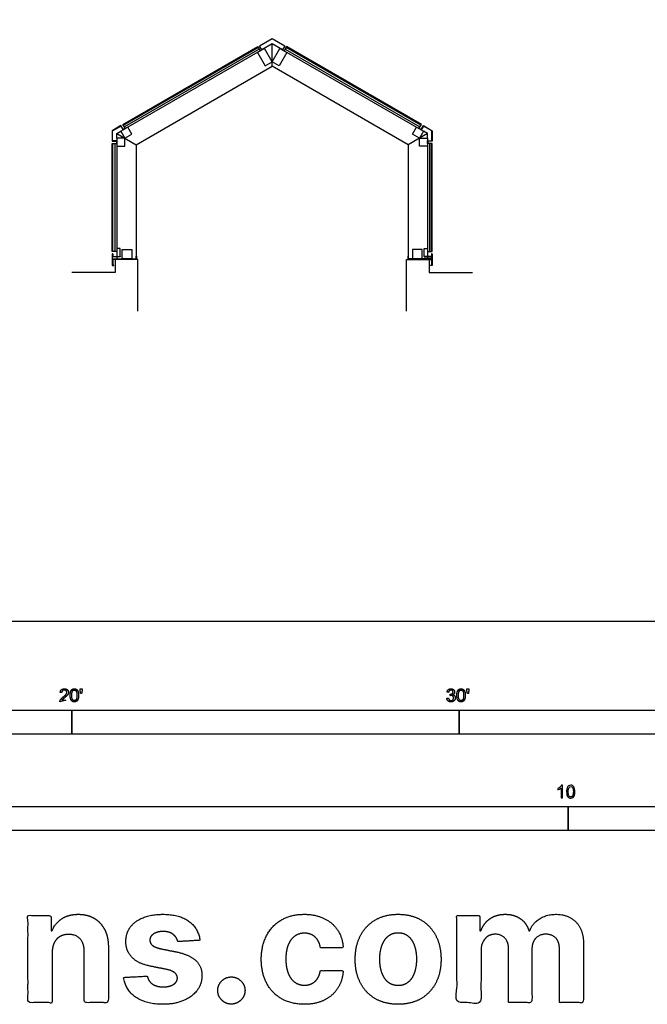
# Model space of a CAD drawing. Units: feet. Extents: x 0 to 141, y -10 to 80.
# Drawn here: x 19 to 35, y -10 to 16 of the extents above; entities that cross this region are included whole.
import ezdxf

# ---------------------------------------------------------------- set-up
doc = ezdxf.new("R2010")
doc.units = ezdxf.units.FT
doc.header["$MEASUREMENT"] = 0
for name, color, linetype, true_color in [('2D$AG-BUILDINGS', 7, 'Continuous', 0x66ccff), ('2D$AG-DIAGRAM', 7, 'Continuous', 0xfecc66), ('2D$N-SYMB', 7, 'Continuous', 0x800040), ('2D$X-DIMENSIONS.COM', 7, 'Continuous', 0x800080), ('2D$X-VPRT', 7, 'Continuous', 0xfb02ff)]:
    doc.layers.add(name, color=color, linetype=linetype, true_color=true_color)

msp = doc.modelspace()

# ---------------------------------------------------------------- linework, layer by layer
at = {"layer": '2D$AG-BUILDINGS'}
for points in [[(25.172, 14.897), (24.905, 14.743), (24.842, 14.851), (25.172, 15.042), (25.502, 14.851), (25.44, 14.743)], [(21.386, 12.711), (21.323, 12.819), (24.8, 14.827), (24.862, 14.718)], [(21.334, 12.8), (24.811, 14.808), (24.835, 14.765), (21.359, 12.757)], [(24.793, 14.679), (24.992, 14.335), (25.172, 14.439), (24.974, 14.783)], [(25.551, 14.679), (25.353, 14.335), (25.173, 14.439), (25.371, 14.783)], [(28.959, 12.711), (29.022, 12.819), (25.545, 14.827), (25.483, 14.718)], [(29.011, 12.8), (25.534, 14.808), (25.509, 14.765), (28.986, 12.757)], [(21.051, 12.65), (21.268, 12.776), (21.326, 12.676), (21.386, 12.711), (21.381, 12.72), (21.329, 12.69), (21.272, 12.79), (21.041, 12.656), (21.041, 12.389), (21.05, 12.389), (21.156, 12.389), (21.156, 12.33), (21.166, 12.33), (21.166, 12.399), (21.05, 12.399)], [(21.27, 12.644), (21.374, 12.464), (21.554, 12.568), (21.45, 12.748)], [(29.075, 12.644), (28.971, 12.464), (28.79, 12.568), (28.895, 12.748)], [(29.294, 12.65), (29.077, 12.776), (29.019, 12.676), (28.959, 12.711), (28.964, 12.72), (29.015, 12.69), (29.073, 12.79), (29.304, 12.656), (29.304, 12.389), (29.294, 12.389), (29.189, 12.389), (29.189, 12.33), (29.179, 12.33), (29.179, 12.399), (29.294, 12.399)], [(21.166, 12.255), (21.374, 12.255), (21.374, 12.464), (21.166, 12.464)], [(29.179, 12.255), (28.971, 12.255), (28.971, 12.464), (29.179, 12.464)], [(21.166, 9.541), (21.041, 9.541), (21.041, 12.33), (21.166, 12.33)], [(21.063, 9.541), (21.063, 12.33), (21.112, 12.33), (21.112, 9.541)], [(29.179, 9.541), (29.304, 9.541), (29.304, 12.33), (29.179, 12.33)], [(29.282, 9.541), (29.282, 12.33), (29.233, 12.33), (29.233, 9.541)], [(21.05, 9.482), (21.041, 9.482), (21.041, 9.176), (21.09, 9.176), (21.09, 9.186), (21.05, 9.186)], [(21.249, 9.407), (21.249, 9.398), (21.05, 9.398), (21.05, 9.482), (21.06, 9.482), (21.06, 9.407)], [(21.05, 9.207), (21.05, 9.346), (21.666, 9.346), (21.666, 9.42), (21.675, 9.42), (21.675, 9.336), (21.06, 9.336), (21.06, 9.207)], [(21.166, 9.407), (21.249, 9.407), (21.249, 9.616), (21.166, 9.616)], [(21.3, 9.592), (21.55, 9.592), (21.55, 9.346), (21.3, 9.346)], [(29.294, 9.207), (29.294, 9.346), (28.679, 9.346), (28.679, 9.42), (28.669, 9.42), (28.669, 9.336), (29.284, 9.336), (29.284, 9.207)], [(29.044, 9.592), (28.794, 9.592), (28.794, 9.346), (29.044, 9.346)], [(29.179, 9.407), (29.096, 9.407), (29.096, 9.616), (29.179, 9.616)], [(29.096, 9.407), (29.096, 9.398), (29.294, 9.398), (29.294, 9.482), (29.284, 9.482), (29.284, 9.407)], [(29.294, 9.482), (29.304, 9.482), (29.304, 9.176), (29.255, 9.176), (29.255, 9.186), (29.294, 9.186)]]:
    msp.add_lwpolyline(points, close=True, dxfattribs=at)
for points in [[(25.172, 14.32), (25.172, 14.897)], [(21.666, 12.295), (25.172, 14.32)], [(28.679, 12.295), (25.172, 14.32)], [(21.166, 12.464), (21.166, 12.584), (21.27, 12.644)], [(21.166, 12.584), (21.666, 12.295)], [(29.179, 12.584), (28.679, 12.295)], [(29.179, 12.464), (29.179, 12.584), (29.075, 12.644)], [(21.666, 12.295), (21.666, 9.346)], [(28.679, 12.295), (28.679, 9.346)], [(21.166, 9.398), (21.166, 9.346)], [(29.179, 9.398), (29.179, 9.346)]]:
    msp.add_lwpolyline(points, dxfattribs=at)
at = {"layer": '2D$AG-DIAGRAM'}
for points in [[(21.705, 8), (21.705, 9.336), (21.122, 9.336), (21.122, 9), (20, 9)], [(28.639, 8), (28.639, 9.336), (29.223, 9.336), (29.223, 9), (30.345, 9)]]:
    msp.add_lwpolyline(points, dxfattribs=at)
at = {"layer": '2D$N-SYMB'}
for points in [[(10, -2.924), (10, -2.299), (20, -2.299), (20, -2.924)], [(20, -2.924), (20, -2.299), (30, -2.299), (30, -2.924)], [(30, -2.924), (30, -2.299), (50, -2.299), (50, -2.924)], [(16.404, -5.409), (16.404, -4.784), (32.808, -4.784), (32.808, -5.409)], [(32.808, -5.409), (32.808, -4.784), (49.213, -4.784), (49.213, -5.409)]]:
    msp.add_lwpolyline(points, close=True, dxfattribs=at)
for points, degree, knots in [([(19.697, -2.083), (19.807, -2.083), (19.917, -2.083), (19.917, -2.063), (19.917, -2.044), (19.836, -2.044), (19.754, -2.044), (19.761, -2.033), (19.771, -2.021), (19.782, -2.01), (19.819, -1.98), (19.863, -1.942), (19.882, -1.921), (19.901, -1.9), (19.909, -1.88), (19.917, -1.861), (19.917, -1.841), (19.917, -1.802), (19.889, -1.775), (19.861, -1.748), (19.813, -1.748), (19.766, -1.748), (19.737, -1.773), (19.709, -1.798), (19.705, -1.845), (19.726, -1.847), (19.747, -1.849), (19.747, -1.818), (19.765, -1.8), (19.783, -1.782), (19.812, -1.782), (19.84, -1.782), (19.858, -1.799), (19.875, -1.816), (19.875, -1.84), (19.875, -1.863), (19.856, -1.889), (19.837, -1.915), (19.782, -1.96), (19.747, -1.988), (19.729, -2.01), (19.71, -2.032), (19.702, -2.055), (19.697, -2.068), (19.697, -2.083)], 2, [0, 0, 0, 0.110089, 0.110089, 0.129743, 0.129743, 0.211429, 0.211429, 1.211429, 1.211429, 2.211429, 2.211429, 3.211429, 3.211429, 4.211429, 4.211429, 5.211429, 5.211429, 6.211429, 6.211429, 7.211429, 7.211429, 8.211429, 8.211429, 9.211429, 9.211429, 10.211429, 10.211429, 11.211429, 11.211429, 12.211429, 12.211429, 13.211429, 13.211429, 14.211429, 14.211429, 15.211429, 15.211429, 16.211429, 16.211429, 17.211429, 17.211429, 18.211429, 18.211429, 19.211429, 19.211429, 19.211429]), ([(19.961, -1.919), (19.961, -2.013), (19.994, -2.054), (20.022, -2.089), (20.07, -2.089), (20.106, -2.089), (20.13, -2.069), (20.154, -2.049), (20.166, -2.013), (20.178, -1.977), (20.178, -1.919), (20.178, -1.869), (20.171, -1.84), (20.163, -1.811), (20.15, -1.79), (20.137, -1.77), (20.117, -1.759), (20.097, -1.748), (20.07, -1.748), (20.033, -1.748), (20.01, -1.768), (19.986, -1.788), (19.973, -1.824), (19.961, -1.86), (19.961, -1.919)], 2, [-12, -12, -12, -11, -11, -10, -10, -9, -9, -8, -8, -7, -7, -6, -6, -5, -5, -4, -4, -3, -3, -2, -2, -1, -1, 0, 0, 0]), ([(20.232, -1.868), (20.244, -1.868), (20.257, -1.868), (20.262, -1.837), (20.268, -1.806), (20.268, -1.778), (20.268, -1.75), (20.244, -1.75), (20.221, -1.75), (20.221, -1.778), (20.221, -1.806), (20.226, -1.837), (20.232, -1.868)], 2, [-6, -6, -6, -5, -5, -4, -4, -3, -3, -2, -2, -1, -1, 0, 0, 0]), ([(29.68, -1.995), (29.684, -2.037), (29.713, -2.063), (29.742, -2.089), (29.786, -2.089), (29.834, -2.089), (29.866, -2.059), (29.898, -2.028), (29.898, -1.985), (29.898, -1.952), (29.881, -1.931), (29.865, -1.909), (29.836, -1.903), (29.858, -1.892), (29.87, -1.874), (29.881, -1.857), (29.881, -1.835), (29.881, -1.812), (29.869, -1.792), (29.857, -1.772), (29.834, -1.76), (29.811, -1.748), (29.784, -1.748), (29.744, -1.748), (29.718, -1.771), (29.691, -1.794), (29.684, -1.835), (29.704, -1.838), (29.725, -1.842), (29.729, -1.812), (29.745, -1.797), (29.761, -1.782), (29.785, -1.782), (29.809, -1.782), (29.824, -1.797), (29.839, -1.812), (29.839, -1.834), (29.839, -1.863), (29.819, -1.876), (29.798, -1.89), (29.771, -1.89), (29.769, -1.89), (29.765, -1.889), (29.763, -1.907), (29.76, -1.925), (29.778, -1.921), (29.789, -1.921), (29.818, -1.921), (29.836, -1.939), (29.854, -1.957), (29.854, -1.985), (29.854, -2.015), (29.835, -2.035), (29.815, -2.055), (29.786, -2.055), (29.761, -2.055), (29.745, -2.04), (29.728, -2.024), (29.721, -1.99), (29.7, -1.992), (29.68, -1.995)], 2, [-43, -43, -43, -42, -42, -41, -41, -40, -40, -39, -39, -38, -38, -37, -37, -36, -36, -35, -35, -34, -34, -33, -33, -32, -32, -31, -31, -30, -30, -29, -29, -28, -28, -27, -27, -26, -26, -25, -25, -24, -24, -23, -23, -22, -22, -21, -21, -20, -20, -19, -19, -18, -18, -17, -17, -16, -16, -15, -15, -14, -14, -13, -13, -13]), ([(29.938, -1.919), (29.938, -2.013), (29.971, -2.054), (29.999, -2.089), (30.047, -2.089), (30.083, -2.089), (30.107, -2.069), (30.131, -2.049), (30.143, -2.013), (30.155, -1.977), (30.155, -1.919), (30.155, -1.869), (30.148, -1.84), (30.14, -1.811), (30.127, -1.79), (30.114, -1.77), (30.094, -1.759), (30.074, -1.748), (30.047, -1.748), (30.011, -1.748), (29.987, -1.768), (29.963, -1.788), (29.95, -1.824), (29.938, -1.86), (29.938, -1.919)], 2, [-12, -12, -12, -11, -11, -10, -10, -9, -9, -8, -8, -7, -7, -6, -6, -5, -5, -4, -4, -3, -3, -2, -2, -1, -1, 0, 0, 0]), ([(30.209, -1.868), (30.221, -1.868), (30.234, -1.868), (30.239, -1.837), (30.245, -1.806), (30.245, -1.778), (30.245, -1.75), (30.222, -1.75), (30.198, -1.75), (30.198, -1.778), (30.198, -1.806), (30.203, -1.837), (30.209, -1.868)], 2, [-6, -6, -6, -5, -5, -4, -4, -3, -3, -2, -2, -1, -1, 0, 0, 0]), ([(20.003, -1.919), (20.003, -2.001), (20.022, -2.028), (20.042, -2.055), (20.07, -2.055), (20.098, -2.055), (20.117, -2.028), (20.136, -2), (20.136, -1.919), (20.136, -1.836), (20.117, -1.809), (20.098, -1.782), (20.069, -1.782), (20.041, -1.782), (20.024, -1.806), (20.003, -1.837), (20.003, -1.919)], 2, [0, 0, 0, 1, 1, 2, 2, 3, 3, 4, 4, 5, 5, 6, 6, 7, 7, 8, 8, 8]), ([(29.98, -1.919), (29.98, -2.001), (30, -2.028), (30.019, -2.055), (30.047, -2.055), (30.075, -2.055), (30.094, -2.028), (30.113, -2), (30.113, -1.919), (30.113, -1.836), (30.094, -1.809), (30.075, -1.782), (30.046, -1.782), (30.018, -1.782), (30.001, -1.806), (29.98, -1.837), (29.98, -1.919)], 2, [0, 0, 0, 1, 1, 2, 2, 3, 3, 4, 4, 5, 5, 6, 6, 7, 7, 8, 8, 8]), ([(32.666, -4.567), (32.653, -4.567), (32.639, -4.567), (32.626, -4.567), (32.626, -4.482), (32.626, -4.396), (32.626, -4.311), (32.616, -4.32), (32.603, -4.33), (32.587, -4.338), (32.571, -4.348), (32.557, -4.356), (32.545, -4.36), (32.545, -4.347), (32.545, -4.334), (32.545, -4.32), (32.567, -4.311), (32.587, -4.297), (32.605, -4.283), (32.62, -4.267), (32.632, -4.253), (32.64, -4.237), (32.649, -4.237), (32.657, -4.237), (32.666, -4.237), (32.666, -4.347), (32.666, -4.457), (32.666, -4.567)], 3, [0, 0, 0, 0, 1, 1, 1, 2, 2, 2, 3, 3, 3, 4, 4, 4, 5, 5, 5, 6, 6, 6, 7, 7, 7, 8, 8, 8, 9, 9, 9, 9]), ([(32.769, -4.405), (32.769, -4.368), (32.773, -4.336), (32.78, -4.312), (32.79, -4.289), (32.802, -4.271), (32.818, -4.257), (32.832, -4.245), (32.854, -4.237), (32.877, -4.237), (32.895, -4.237), (32.909, -4.241), (32.923, -4.249), (32.937, -4.255), (32.946, -4.267), (32.956, -4.279), (32.964, -4.293), (32.972, -4.309), (32.976, -4.328), (32.982, -4.348), (32.984, -4.374), (32.984, -4.405), (32.984, -4.445), (32.98, -4.477), (32.972, -4.5), (32.964, -4.524), (32.952, -4.542), (32.937, -4.556), (32.921, -4.567), (32.901, -4.571), (32.877, -4.571), (32.846, -4.571), (32.82, -4.563), (32.802, -4.54), (32.78, -4.512), (32.769, -4.469), (32.769, -4.405)], 3, [0, 0, 0, 0, 1, 1, 1, 2, 2, 2, 3, 3, 3, 4, 4, 4, 5, 5, 5, 6, 6, 6, 7, 7, 7, 8, 8, 8, 9, 9, 9, 10, 10, 10, 11, 11, 11, 12, 12, 12, 12]), ([(32.81, -4.405), (32.81, -4.461), (32.818, -4.496), (32.83, -4.514), (32.842, -4.532), (32.858, -4.542), (32.877, -4.542), (32.895, -4.542), (32.911, -4.532), (32.923, -4.514), (32.937, -4.496), (32.943, -4.461), (32.943, -4.405), (32.943, -4.352), (32.937, -4.316), (32.923, -4.299), (32.911, -4.281), (32.895, -4.271), (32.875, -4.271), (32.858, -4.271), (32.844, -4.279), (32.832, -4.295), (32.818, -4.314), (32.81, -4.352), (32.81, -4.405)], 3, [0, 0, 0, 0, 1, 1, 1, 2, 2, 2, 3, 3, 3, 4, 4, 4, 5, 5, 5, 6, 6, 6, 7, 7, 7, 8, 8, 8, 8])]:
    msp.add_open_spline(points, degree=degree, knots=knots, dxfattribs=at)
at = {"layer": '2D$X-DIMENSIONS.COM'}
for points, knots in [([(19.497, -8.55), (19.499, -8.405), (19.552, -8.301), (19.605, -8.198), (19.701, -8.144), (19.797, -8.09), (19.923, -8.09), (20.111, -8.09), (20.218, -8.206), (20.325, -8.323), (20.323, -8.529), (20.323, -9.19), (20.323, -9.851), (20.635, -9.851), (20.947, -9.851), (20.947, -9.134), (20.947, -8.418), (20.947, -8.156), (20.851, -7.966), (20.754, -7.776), (20.58, -7.674), (20.405, -7.571), (20.171, -7.571), (19.92, -7.571), (19.745, -7.686), (19.569, -7.801), (19.494, -7.997), (19.481, -7.997), (19.468, -7.997), (19.468, -7.799), (19.468, -7.601), (19.17, -7.601), (18.873, -7.601), (18.873, -8.726), (18.873, -9.851), (19.185, -9.851), (19.497, -9.851), (19.497, -9.2), (19.497, -8.55)], [-32, -32, -32, -31, -31, -30, -30, -29, -29, -28, -28, -27, -27, -26, -26, -25, -25, -24, -24, -23, -23, -22, -22, -21, -21, -20, -20, -19, -19, -18, -18, -17, -17, -16, -16, -15, -15, -14, -14, -13, -13, -13]), ([(23.31, -8.242), (23.269, -7.932), (23.024, -7.751), (22.778, -7.571), (22.352, -7.571), (22.063, -7.571), (21.849, -7.656), (21.634, -7.741), (21.516, -7.898), (21.398, -8.055), (21.398, -8.271), (21.398, -8.523), (21.559, -8.686), (21.719, -8.849), (22.049, -8.914), (22.244, -8.953), (22.438, -8.992), (22.585, -9.021), (22.655, -9.076), (22.726, -9.131), (22.727, -9.216), (22.726, -9.317), (22.625, -9.381), (22.525, -9.445), (22.361, -9.445), (22.194, -9.445), (22.087, -9.374), (21.98, -9.303), (21.952, -9.166), (21.645, -9.183), (21.338, -9.199), (21.384, -9.521), (21.648, -9.708), (21.913, -9.894), (22.359, -9.894), (22.652, -9.894), (22.877, -9.801), (23.102, -9.708), (23.232, -9.541), (23.361, -9.374), (23.361, -9.153), (23.361, -8.91), (23.2, -8.761), (23.039, -8.611), (22.711, -8.544), (22.507, -8.503), (22.304, -8.462), (22.147, -8.428), (22.083, -8.372), (22.018, -8.317), (22.018, -8.236), (22.018, -8.135), (22.118, -8.074), (22.217, -8.014), (22.362, -8.014), (22.471, -8.014), (22.549, -8.049), (22.627, -8.085), (22.676, -8.145), (22.724, -8.204), (22.739, -8.277), (23.024, -8.26), (23.31, -8.242)], [-45, -45, -45, -44, -44, -43, -43, -42, -42, -41, -41, -40, -40, -39, -39, -38, -38, -37, -37, -36, -36, -35, -35, -34, -34, -33, -33, -32, -32, -31, -31, -30, -30, -29, -29, -28, -28, -27, -27, -26, -26, -25, -25, -24, -24, -23, -23, -22, -22, -21, -21, -20, -20, -19, -19, -18, -18, -17, -17, -16, -16, -15, -15, -14, -14, -14]), ([(26, -9.894), (26.3, -9.894), (26.52, -9.785), (26.739, -9.675), (26.865, -9.479), (26.99, -9.284), (27.004, -9.026), (26.71, -9.026), (26.416, -9.026), (26.398, -9.144), (26.342, -9.229), (26.285, -9.313), (26.199, -9.357), (26.114, -9.401), (26.007, -9.401), (25.862, -9.401), (25.753, -9.322), (25.645, -9.243), (25.586, -9.092), (25.526, -8.941), (25.526, -8.726), (25.526, -8.513), (25.586, -8.364), (25.646, -8.214), (25.754, -8.136), (25.862, -8.058), (26.007, -8.058), (26.178, -8.058), (26.284, -8.161), (26.391, -8.264), (26.416, -8.433), (26.71, -8.433), (27.004, -8.433), (26.991, -8.172), (26.862, -7.978), (26.733, -7.785), (26.512, -7.678), (26.291, -7.571), (25.997, -7.571), (25.655, -7.571), (25.408, -7.718), (25.16, -7.866), (25.026, -8.127), (24.892, -8.389), (24.892, -8.734), (24.892, -9.076), (25.025, -9.338), (25.157, -9.6), (25.406, -9.747), (25.654, -9.894), (26, -9.894)], [-28, -28, -28, -27, -27, -26, -26, -25, -25, -24, -24, -23, -23, -22, -22, -21, -21, -20, -20, -19, -19, -18, -18, -17, -17, -16, -16, -15, -15, -14, -14, -13, -13, -12, -12, -11, -11, -10, -10, -9, -9, -8, -8, -7, -7, -6, -6, -5, -5, -4, -4, -3, -3, -3]), ([(28.422, -9.894), (28.764, -9.894), (29.012, -9.749), (29.26, -9.603), (29.395, -9.341), (29.53, -9.08), (29.53, -8.734), (29.53, -8.386), (29.395, -8.124), (29.26, -7.863), (29.012, -7.717), (28.764, -7.571), (28.422, -7.571), (28.081, -7.571), (27.833, -7.717), (27.584, -7.863), (27.45, -8.124), (27.315, -8.386), (27.315, -8.734), (27.315, -9.08), (27.45, -9.341), (27.584, -9.603), (27.833, -9.749), (28.081, -9.894), (28.422, -9.894)], [-12, -12, -12, -11, -11, -10, -10, -9, -9, -8, -8, -7, -7, -6, -6, -5, -5, -4, -4, -3, -3, -2, -2, -1, -1, 0, 0, 0]), ([(30.558, -7.997), (30.545, -7.997), (30.532, -7.997), (30.532, -7.799), (30.532, -7.601), (30.234, -7.601), (29.937, -7.601), (29.937, -8.726), (29.937, -9.851), (30.249, -9.851), (30.561, -9.851), (30.561, -9.175), (30.561, -8.5), (30.561, -8.375), (30.609, -8.282), (30.658, -8.189), (30.74, -8.137), (30.823, -8.085), (30.927, -8.085), (31.081, -8.085), (31.176, -8.184), (31.27, -8.282), (31.27, -8.447), (31.27, -9.149), (31.27, -9.851), (31.573, -9.851), (31.875, -9.851), (31.875, -9.163), (31.875, -8.476), (31.875, -8.301), (31.97, -8.193), (32.065, -8.085), (32.235, -8.085), (32.385, -8.085), (32.484, -8.179), (32.584, -8.273), (32.584, -8.46), (32.584, -9.155), (32.584, -9.851), (32.895, -9.851), (33.207, -9.851), (33.207, -9.094), (33.207, -8.337), (33.207, -7.971), (33.01, -7.771), (32.813, -7.571), (32.498, -7.571), (32.25, -7.571), (32.069, -7.688), (31.888, -7.804), (31.819, -7.997), (31.808, -7.997), (31.796, -7.997), (31.742, -7.801), (31.579, -7.686), (31.417, -7.571), (31.185, -7.571), (30.957, -7.571), (30.792, -7.685), (30.628, -7.8), (30.558, -7.997)], [0, 0, 0, 0.017578, 0.017578, 0.282227, 0.282227, 0.678711, 0.678711, 2.178711, 2.178711, 2.594727, 2.594727, 3.495117, 3.495117, 4.495117, 4.495117, 5.495117, 5.495117, 6.495117, 6.495117, 7.495117, 7.495117, 8.495117, 8.495117, 9.495117, 9.495117, 10.495117, 10.495117, 11.495117, 11.495117, 12.495117, 12.495117, 13.495117, 13.495117, 14.495117, 14.495117, 15.495117, 15.495117, 16.495117, 16.495117, 17.495117, 17.495117, 18.495117, 18.495117, 19.495117, 19.495117, 20.495117, 20.495117, 21.495117, 21.495117, 22.495117, 22.495117, 23.495117, 23.495117, 24.495117, 24.495117, 25.495117, 25.495117, 26.495117, 26.495117, 27.495117, 27.495117, 27.495117]), ([(28.425, -9.411), (28.581, -9.411), (28.685, -9.322), (28.789, -9.234), (28.842, -9.08), (28.896, -8.926), (28.896, -8.73), (28.896, -8.534), (28.842, -8.38), (28.789, -8.226), (28.685, -8.137), (28.581, -8.047), (28.425, -8.047), (28.269, -8.047), (28.162, -8.137), (28.056, -8.226), (28.003, -8.38), (27.949, -8.534), (27.949, -8.73), (27.949, -8.926), (28.003, -9.08), (28.056, -9.234), (28.162, -9.322), (28.269, -9.411), (28.425, -9.411)], [0, 0, 0, 1, 1, 2, 2, 3, 3, 4, 4, 5, 5, 6, 6, 7, 7, 8, 8, 9, 9, 10, 10, 11, 11, 12, 12, 12]), ([(24.12, -9.889), (24.215, -9.889), (24.294, -9.841), (24.374, -9.793), (24.423, -9.714), (24.472, -9.634), (24.472, -9.537), (24.472, -9.393), (24.366, -9.291), (24.261, -9.188), (24.12, -9.188), (23.975, -9.188), (23.872, -9.291), (23.769, -9.393), (23.769, -9.537), (23.769, -9.682), (23.872, -9.785), (23.975, -9.889), (24.12, -9.889)], [-9, -9, -9, -8, -8, -7, -7, -6, -6, -5, -5, -4, -4, -3, -3, -2, -2, -1, -1, 0, 0, 0])]:
    msp.add_open_spline(points, degree=2, knots=knots, dxfattribs=at)
at = {"layer": '2D$X-VPRT'}
msp.add_lwpolyline([(0, 0), (141.245, 0), (141.245, 80.093), (0, 80.093)], close=True, dxfattribs=at)

doc.saveas('drawing.dxf')
